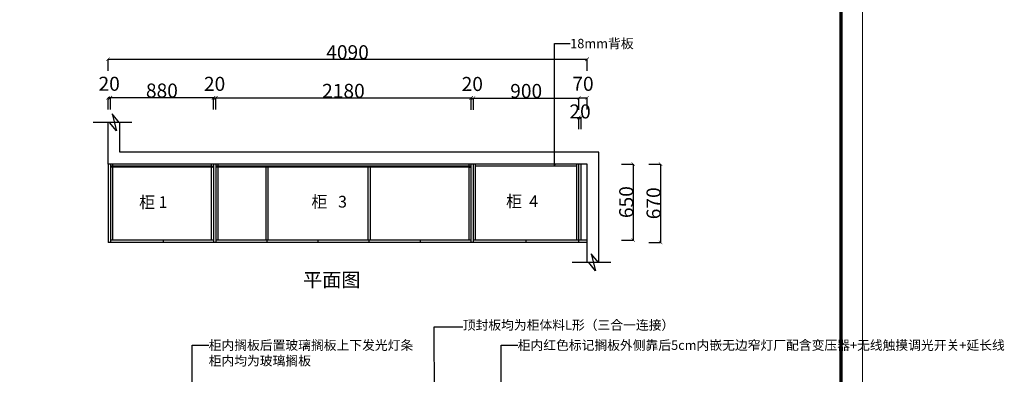
# Model space of a CAD drawing. Units: inches. Extents: x 56450 to 80097, y 3843 to 26698.
# Drawn here: x 66850 to 75256, y 16995 to 20022 of the extents above; entities that cross this region are included whole.
import ezdxf

# ---------------------------------------------------------------- set-up
doc = ezdxf.new("R2010")
doc.units = ezdxf.units.IN
doc.header["$MEASUREMENT"] = 0
doc.styles.add('ROMANC', font='simhei.ttf')
doc.dimstyles.get("Standard").update_dxf_attribs({"dimtxt": 100, "dimasz": 30, "dimexe": 0, "dimexo": 100, "dimtad": 1, "dimdec": 0, "dimzin": 0, "dimdsep": 46, "dimtxsty": 'ROMANC', "dimblk": 'ARCHTICK', "dimcen": 2.5, "dimclrd": 4, "dimclre": 4, "dimclrt": 51, "dimadec": 0, "dimazin": 0, "dimtfac": 1, "dimtdec": 0, "dimtofl": 0, "dimtmove": 0, "dimatfit": 2, "dimldrblk": 'DOTSMALL', "dimfxl": 1, "dimtolj": 1, "dimtzin": 0, "dimlwd": -1, "dimarcsym": 0})

# ---------------------------------------------------------------- blocks, each defined once
blk = doc.blocks.new('_ArchTick')
at = {"color": 0, "const_width": 0.15}
blk.add_lwpolyline([(-0.5, -0.5), (0.5, 0.5)], dxfattribs=at)
blk = doc.blocks.new('_DotSmall')
at = {"color": 0, "linetype": 'ByBlock', "const_width": 0.5}
blk.add_lwpolyline([(-0.0625, 0, 1), (0.0625, 0, 1)], format="xyb", close=True, dxfattribs=at)
blk = doc.blocks.new('*D93')
at = {"color": 4, "lineweight": -2, "transparency": 16777216}
for p, q in [((67624, 19256.5), (67624, 19356.5)), ((68504, 19256.5), (68504, 19356.5))]:
    blk.add_line(p, q, dxfattribs=at)
at = {"color": 4, "transparency": 16777216}
blk.add_line((67624, 19356.5), (68504, 19356.5), dxfattribs=at)
at = {"layer": 'Defpoints', "color": 0, "transparency": 16777216}
for p in [(68504, 19356.5), (67624, 18789.5), (68504, 18789.5)]:
    blk.add_point(p, dxfattribs=at)
at = {"color": 4, "transparency": 16777216, "xscale": 30, "yscale": 30, "zscale": 30, "rotation": 180}
blk.add_blockref('_ArchTick', (67624, 19356.5), dxfattribs=at)
at = {"color": 4, "transparency": 16777216, "xscale": 30, "yscale": 30, "zscale": 30}
blk.add_blockref('_ArchTick', (68504, 19356.5), dxfattribs=at)
at = {"color": 51, "transparency": 16777216, "insert": (68064, 19416.5), "char_height": 120, "attachment_point": 5}
blk.add_mtext('\\A1;880', dxfattribs=at)
blk = doc.blocks.new('*D94')
at = {"color": 4, "lineweight": -2, "transparency": 16777216}
for p, q in [((67604, 19254.5), (67604, 19354.5)), ((67624, 19254.5), (67624, 19354.5))]:
    blk.add_line(p, q, dxfattribs=at)
at = {"color": 4, "transparency": 16777216}
blk.add_line((67624, 19354.5), (67604, 19354.5), dxfattribs=at)
at = {"layer": 'Defpoints', "color": 0, "transparency": 16777216}
for p in [(67604, 19354.5), (67604, 18789.5), (67624, 18789.5)]:
    blk.add_point(p, dxfattribs=at)
at = {"color": 4, "transparency": 16777216, "xscale": 30, "yscale": 30, "zscale": 30, "rotation": 180}
blk.add_blockref('_ArchTick', (67604, 19354.5), dxfattribs=at)
at = {"color": 4, "transparency": 16777216, "xscale": 30, "yscale": 30, "zscale": 30}
blk.add_blockref('_ArchTick', (67624, 19354.5), dxfattribs=at)
at = {"color": 51, "transparency": 16777216, "insert": (67614, 19474.5), "char_height": 120, "attachment_point": 5}
blk.add_mtext('\\A1;20', dxfattribs=at)
blk = doc.blocks.new('*D95')
at = {"color": 4, "lineweight": -2, "transparency": 16777216}
for p, q in [((68524, 19254), (68524, 19354)), ((70704, 19254), (70704, 19354))]:
    blk.add_line(p, q, dxfattribs=at)
at = {"color": 4, "transparency": 16777216}
blk.add_line((68524, 19354), (70704, 19354), dxfattribs=at)
at = {"layer": 'Defpoints', "color": 0, "transparency": 16777216}
for p in [(70704, 19354), (68524, 18789.5), (70704, 18789.5)]:
    blk.add_point(p, dxfattribs=at)
at = {"color": 4, "transparency": 16777216, "xscale": 30, "yscale": 30, "zscale": 30, "rotation": 180}
blk.add_blockref('_ArchTick', (68524, 19354), dxfattribs=at)
at = {"color": 4, "transparency": 16777216, "xscale": 30, "yscale": 30, "zscale": 30}
blk.add_blockref('_ArchTick', (70704, 19354), dxfattribs=at)
at = {"color": 51, "transparency": 16777216, "insert": (69614, 19414), "char_height": 120, "attachment_point": 5}
blk.add_mtext('\\A1;2180', dxfattribs=at)
blk = doc.blocks.new('*D96')
at = {"color": 4, "lineweight": -2, "transparency": 16777216}
for p, q in [((70724, 19253), (70724, 19353)), ((71624, 19253), (71624, 19353))]:
    blk.add_line(p, q, dxfattribs=at)
at = {"color": 4, "transparency": 16777216}
blk.add_line((70724, 19353), (71624, 19353), dxfattribs=at)
at = {"layer": 'Defpoints', "color": 0, "transparency": 16777216}
for p in [(71624, 19353), (70724, 18789.5), (71624, 18789.5)]:
    blk.add_point(p, dxfattribs=at)
at = {"color": 4, "transparency": 16777216, "xscale": 30, "yscale": 30, "zscale": 30, "rotation": 180}
blk.add_blockref('_ArchTick', (70724, 19353), dxfattribs=at)
at = {"color": 4, "transparency": 16777216, "xscale": 30, "yscale": 30, "zscale": 30}
blk.add_blockref('_ArchTick', (71624, 19353), dxfattribs=at)
at = {"color": 51, "transparency": 16777216, "insert": (71174, 19413), "char_height": 120, "attachment_point": 5}
blk.add_mtext('\\A1;900', dxfattribs=at)
blk = doc.blocks.new('*D97')
at = {"color": 4, "lineweight": -2, "transparency": 16777216}
for p, q in [((70704, 19253), (70704, 19353)), ((70724, 19253), (70724, 19353))]:
    blk.add_line(p, q, dxfattribs=at)
at = {"color": 4, "transparency": 16777216}
blk.add_line((70704, 19353), (70724, 19353), dxfattribs=at)
at = {"layer": 'Defpoints', "color": 0, "transparency": 16777216}
for p in [(70724, 19353), (70704, 18789.5), (70724, 18789.5)]:
    blk.add_point(p, dxfattribs=at)
at = {"color": 4, "transparency": 16777216, "xscale": 30, "yscale": 30, "zscale": 30, "rotation": 180}
blk.add_blockref('_ArchTick', (70704, 19353), dxfattribs=at)
at = {"color": 4, "transparency": 16777216, "xscale": 30, "yscale": 30, "zscale": 30}
blk.add_blockref('_ArchTick', (70724, 19353), dxfattribs=at)
at = {"color": 51, "transparency": 16777216, "insert": (70714, 19473), "char_height": 120, "attachment_point": 5}
blk.add_mtext('\\A1;20', dxfattribs=at)
blk = doc.blocks.new('*D98')
at = {"color": 4, "lineweight": -2, "transparency": 16777216}
for p, q in [((71624, 19254.5), (71624, 19354.5)), ((71694, 19254.5), (71694, 19354.5))]:
    blk.add_line(p, q, dxfattribs=at)
at = {"color": 4, "transparency": 16777216}
blk.add_line((71624, 19354.5), (71694, 19354.5), dxfattribs=at)
at = {"layer": 'Defpoints', "color": 0, "transparency": 16777216}
for p in [(71694, 19354.5), (71624, 18789.5), (71694, 18789.5)]:
    blk.add_point(p, dxfattribs=at)
at = {"color": 4, "transparency": 16777216, "xscale": 30, "yscale": 30, "zscale": 30, "rotation": 180}
blk.add_blockref('_ArchTick', (71624, 19354.5), dxfattribs=at)
at = {"color": 4, "transparency": 16777216, "xscale": 30, "yscale": 30, "zscale": 30}
blk.add_blockref('_ArchTick', (71694, 19354.5), dxfattribs=at)
at = {"color": 51, "transparency": 16777216, "insert": (71659, 19474.5), "char_height": 120, "attachment_point": 5}
blk.add_mtext('\\A1;70', dxfattribs=at)
blk = doc.blocks.new('*D99')
at = {"color": 4, "lineweight": -2, "transparency": 16777216}
for p, q in [((68504, 19254), (68504, 19354)), ((68524, 19254), (68524, 19354))]:
    blk.add_line(p, q, dxfattribs=at)
at = {"color": 4, "transparency": 16777216}
blk.add_line((68504, 19354), (68524, 19354), dxfattribs=at)
at = {"layer": 'Defpoints', "color": 0, "transparency": 16777216}
for p in [(68524, 19354), (68504, 18649.5), (68524, 18649.5)]:
    blk.add_point(p, dxfattribs=at)
at = {"color": 4, "transparency": 16777216, "xscale": 30, "yscale": 30, "zscale": 30, "rotation": 180}
blk.add_blockref('_ArchTick', (68504, 19354), dxfattribs=at)
at = {"color": 4, "transparency": 16777216, "xscale": 30, "yscale": 30, "zscale": 30}
blk.add_blockref('_ArchTick', (68524, 19354), dxfattribs=at)
at = {"color": 51, "transparency": 16777216, "insert": (68514, 19474), "char_height": 120, "attachment_point": 5}
blk.add_mtext('\\A1;20', dxfattribs=at)
blk = doc.blocks.new('*D100')
at = {"color": 4, "lineweight": -2, "transparency": 16777216}
for p, q in [((67604, 19584), (67604, 19684)), ((71694, 19584), (71694, 19684))]:
    blk.add_line(p, q, dxfattribs=at)
at = {"color": 4, "transparency": 16777216}
blk.add_line((67604, 19684), (71694, 19684), dxfattribs=at)
at = {"layer": 'Defpoints', "color": 0, "transparency": 16777216}
for p in [(71694, 19684), (67604, 18444.5), (71694, 18444.5)]:
    blk.add_point(p, dxfattribs=at)
at = {"color": 4, "transparency": 16777216, "xscale": 30, "yscale": 30, "zscale": 30, "rotation": 180}
blk.add_blockref('_ArchTick', (67604, 19684), dxfattribs=at)
at = {"color": 4, "transparency": 16777216, "xscale": 30, "yscale": 30, "zscale": 30}
blk.add_blockref('_ArchTick', (71694, 19684), dxfattribs=at)
at = {"color": 51, "transparency": 16777216, "insert": (69649, 19744), "char_height": 120, "attachment_point": 5}
blk.add_mtext('\\A1;4090', dxfattribs=at)
blk = doc.blocks.new('*D101')
at = {"color": 4, "lineweight": -2, "transparency": 16777216}
for p, q in [((72221.5, 18789.5), (72321.5, 18789.5)), ((72221.5, 18119.5), (72321.5, 18119.5))]:
    blk.add_line(p, q, dxfattribs=at)
at = {"color": 4, "transparency": 16777216}
blk.add_line((72321.5, 18789.5), (72321.5, 18119.5), dxfattribs=at)
at = {"layer": 'Defpoints', "color": 0, "transparency": 16777216}
for p in [(71394.5, 18789.5), (71394.5, 18119.5), (72321.5, 18119.5)]:
    blk.add_point(p, dxfattribs=at)
at = {"color": 4, "transparency": 16777216, "xscale": 30, "yscale": 30, "zscale": 30}
for p, rotation in [((72321.5, 18789.5), 90), ((72321.5, 18119.5), 270)]:
    blk.add_blockref('_ArchTick', p, dxfattribs=dict(at, rotation=rotation))
at = {"color": 51, "transparency": 16777216, "insert": (72261.5, 18454.5), "char_height": 120, "attachment_point": 5, "rotation": 90}
blk.add_mtext('\\A1;670', dxfattribs=at)
blk = doc.blocks.new('*D102')
at = {"color": 4, "lineweight": -2, "transparency": 16777216}
for p, q in [((71988, 18789.5), (72088, 18789.5)), ((71988, 18139.5), (72088, 18139.5))]:
    blk.add_line(p, q, dxfattribs=at)
at = {"color": 4, "transparency": 16777216}
blk.add_line((72088, 18789.5), (72088, 18139.5), dxfattribs=at)
at = {"layer": 'Defpoints', "color": 0, "transparency": 16777216}
for p in [(71418, 18789.5), (71418, 18139.5), (72088, 18139.5)]:
    blk.add_point(p, dxfattribs=at)
at = {"color": 4, "transparency": 16777216, "xscale": 30, "yscale": 30, "zscale": 30}
for p, rotation in [((72088, 18789.5), 90), ((72088, 18139.5), 270)]:
    blk.add_blockref('_ArchTick', p, dxfattribs=dict(at, rotation=rotation))
at = {"color": 51, "transparency": 16777216, "insert": (72028, 18464.5), "char_height": 120, "attachment_point": 5, "rotation": 90}
blk.add_mtext('\\A1;650', dxfattribs=at)
blk = doc.blocks.new('*D92')
at = {"color": 4, "lineweight": -2, "transparency": 16777216}
for p, q in [((71624, 19087.5), (71624, 19187.5)), ((71644, 19087.5), (71644, 19187.5))]:
    blk.add_line(p, q, dxfattribs=at)
at = {"color": 4, "transparency": 16777216}
blk.add_line((71624, 19187.5), (71644, 19187.5), dxfattribs=at)
at = {"layer": 'Defpoints', "color": 0, "transparency": 16777216}
for p in [(71644, 19187.5), (71624, 18789.5), (71644, 18789.5)]:
    blk.add_point(p, dxfattribs=at)
at = {"color": 4, "transparency": 16777216, "xscale": 30, "yscale": 30, "zscale": 30, "rotation": 180}
blk.add_blockref('_ArchTick', (71624, 19187.5), dxfattribs=at)
at = {"color": 4, "transparency": 16777216, "xscale": 30, "yscale": 30, "zscale": 30}
blk.add_blockref('_ArchTick', (71644, 19187.5), dxfattribs=at)
at = {"color": 51, "transparency": 16777216, "insert": (71634, 19238.5), "char_height": 120, "attachment_point": 5}
blk.add_mtext('\\A1;20', dxfattribs=at)

msp = doc.modelspace()

# ---------------------------------------------------------------- linework, layer by layer
at = {"color": 2}
for p, q in [((67700.5, 19143.5), (67639.5, 19217.5)), ((67639.5, 19217.5), (67675.5, 19073)), ((67806.5, 19143.5), (67478, 19143.5)), ((67675.5, 19073), (67618, 19143.5)), ((71790.5, 17949.5), (71729.5, 18023.5)), ((71729.5, 18023.5), (71765.5, 17879)), ((71896.5, 17949.5), (71568, 17949.5)), ((71765.5, 17879), (71708, 17949.5))]:
    msp.add_line(p, q, dxfattribs=at)
at = {"color": 0}
for p, q in [((67604, 18789.5), (67604, 19143.5)), ((67704, 18889.5), (67704, 19143.5)), ((71794, 18889.5), (67704, 18889.5)), ((71794, 17949.5), (71794, 18889.5)), ((71694, 18789.5), (67604, 18789.5)), ((67604, 18789.5), (67604, 18119.5)), ((67624, 18789.5), (67624, 18119.5)), ((68495, 18771.5), (67633, 18771.5)), ((67642, 18771.5), (67633, 18771.5)), ((67633, 18771.5), (67633, 18762.5)), ((68495, 18762.5), (67633, 18762.5)), ((67642, 18789.5), (67642, 18771.5)), ((67642, 18762.5), (67642, 18139.5)), ((68486, 18789.5), (68486, 18771.5)), ((68486, 18762.5), (68486, 18139.5)), ((68486, 18762.5), (68495, 18762.5)), ((68495, 18762.5), (68495, 18771.5)), ((68504, 18789.5), (68504, 18119.5)), ((68524, 18789.5), (68524, 18119.5)), ((70695, 18771.5), (68533, 18771.5)), ((68533, 18762.5), (68533, 18771.5)), ((70695, 18762.5), (68533, 18762.5)), ((68542, 18762.5), (68533, 18762.5)), ((68542, 18789.5), (68542, 18771.5)), ((68542, 18762.5), (68542, 18139.5)), ((68951, 18762.5), (68951, 18139.5)), ((68969, 18762.5), (68969, 18139.5)), ((69823, 18762.5), (69823, 18139.5)), ((69841, 18762.5), (69841, 18139.5)), ((70686, 18771.5), (70686, 18789.5)), ((70686, 18139.5), (70686, 18762.5)), ((70686, 18762.5), (70695, 18762.5)), ((70695, 18762.5), (70695, 18771.5)), ((70704, 18119.5), (70704, 18789.5)), ((70724, 18119.5), (70724, 18789.5)), ((70742, 18139.5), (70742, 18789.5)), ((71606, 18771.5), (70742, 18771.5)), ((71606, 18139.5), (71606, 18789.5)), ((71624, 18119.5), (71624, 18789.5)), ((71644, 18139.5), (71644, 18789.5)), ((71694, 17949.5), (71694, 18789.5)), ((70704, 18119.5), (67604, 18119.5)), ((68504, 18139.5), (67624, 18139.5)), ((68074, 18139.5), (68074, 18119.5)), ((70704, 18139.5), (68524, 18139.5)), ((68960, 18139.5), (68960, 18119.5)), ((69396, 18139.5), (69396, 18119.5)), ((69832, 18139.5), (69832, 18119.5)), ((70268, 18139.5), (70268, 18119.5)), ((71694, 18119.5), (70704, 18119.5)), ((71694, 18139.5), (70724, 18139.5)), ((71174, 18119.5), (71174, 18139.5))]:
    msp.add_line(p, q, dxfattribs=at)
at = {"color": 0, "lineweight": 5}
msp.add_lwpolyline([(74046.3, 11405.6), (56471.9, 11405.6), (56471.9, 23652.8), (74046.3, 23652.8)], close=True, dxfattribs=at)
at = {"color": 0, "lineweight": 5, "const_width": 30.6}
msp.add_lwpolyline([(73861.8, 11590.1), (56656.8, 11590.1), (56656.8, 23468.3), (73861.8, 23468.3)], close=True, dxfattribs=at)

# ---------------------------------------------------------------- texts
at = {"color": 51, "char_height": 80}
for s, insert, width, attachment_point in [('18mm背板', (71549.4, 19858.1), 912.925, 1), ('顶封板均为柜体料L形（三合一连接）', (70632.5, 17350.5), 1074.073, 7), ('柜内搁板后置玻璃搁板上下发光灯条\\P柜内均为玻璃搁板', (68463.5, 17283.5), 2232.203, 1), ('柜内红色标记搁板外侧靠后5cm内嵌无边窄灯厂配含变压器+无线触摸调光开关+延长线', (71101.5, 17283.5), 2232.203, 1)]:
    msp.add_mtext(s, dxfattribs=dict(at, insert=insert, width=width, attachment_point=attachment_point))
at = {"color": 7, "lineweight": 70, "char_height": 100, "width": 1352.874, "attachment_point": 1}
for s, insert in [('柜 1', (67869, 18514.5)), ('柜   3', (69340, 18518)), ('柜  4', (71002, 18521.5))]:
    msp.add_mtext(s, dxfattribs=dict(at, insert=insert))
at = {"color": 0, "insert": (69268.5, 17861), "char_height": 120, "attachment_point": 1}
msp.add_mtext_dynamic_manual_height_columns('平面图', width=2266.721, gutter_width=250, heights=[0], dxfattribs=at)

# ---------------------------------------------------------------- dimensions: what is measured, and where the dimension line sits
at = {"color": 0}
for base, p1, p2, picture, middle in [((71694, 19684), (67604, 18444.5), (71694, 18444.5), '*D100', (69649, 19744)), ((67604, 19354.5), (67624, 18789.5), (67604, 18789.5), '*D94', (67614, 19474.5)), ((68524, 19354), (68504, 18649.5), (68524, 18649.5), '*D99', (68514, 19474)), ((70724, 19353), (70704, 18789.5), (70724, 18789.5), '*D97', (70714, 19473)), ((71694, 19354.5), (71624, 18789.5), (71694, 18789.5), '*D98', (71659, 19474.5)), ((68504, 19356.5), (67624, 18789.5), (68504, 18789.5), '*D93', (68064, 19416.5)), ((70704, 19354), (68524, 18789.5), (70704, 18789.5), '*D95', (69614, 19414)), ((71624, 19353), (70724, 18789.5), (71624, 18789.5), '*D96', (71174, 19413))]:
    dim = msp.add_linear_dim(base=base, p1=p1, p2=p2, dimstyle='Standard', override={"dimtxt": 120, "dimgap": 0, "dimtoh": 1, "dimtxsty": 'Standard', "dimtmove": 2, "dimfxl": 100, "dimfxlon": 1}, dxfattribs=at)
    dim.commit()
    dim.dimension.update_dxf_attribs({"geometry": picture, "text_midpoint": middle})
dim = msp.add_linear_dim(base=(71644, 19187.5), p1=(71624, 18789.5), p2=(71644, 18789.5), dimstyle='Standard', override={"dimtxt": 120, "dimgap": 0, "dimtoh": 1, "dimtxsty": 'Standard', "dimtmove": 2, "dimfxl": 100, "dimfxlon": 1}, dxfattribs=at)
dim.commit()
dim.dimension.update_dxf_attribs({"geometry": '*D92', "text_midpoint": (71634, 19238.5), "dimtype": 128})
for base, p1, p2, picture, middle in [((72321.5, 18119.5), (71394.5, 18789.5), (71394.5, 18119.5), '*D101', (72261.5, 18454.5)), ((72088, 18139.5), (71418, 18789.5), (71418, 18139.5), '*D102', (72028, 18464.5))]:
    dim = msp.add_linear_dim(base=base, p1=p1, p2=p2, angle=90, dimstyle='Standard', override={"dimtxt": 120, "dimgap": 0, "dimtoh": 1, "dimtxsty": 'Standard', "dimtmove": 2, "dimfxl": 100, "dimfxlon": 1}, dxfattribs=at)
    dim.commit()
    dim.dimension.update_dxf_attribs({"geometry": picture, "text_midpoint": middle})

# ---------------------------------------------------------------- leaders
at = {"color": 0, "annotation_type": 0, "has_hookline": 1, "hookline_direction": 0}
for points, text_width in [([(71416.9, 18779.1), (71416.9, 19818.1), (71549.4, 19818.1)], 436.9), ([(70390.8, 16544), (70389.2, 17400.2), (70632.5, 17400.5)], 1071.1), ([(68322.5, 16096), (68322.5, 17243.5), (68463.5, 17243.5)], 1811.6), ([(70960.5, 15512.5), (70960.5, 17243.5), (71101.5, 17243.5)], 2208)]:
    msp.add_leader(points, dimstyle='Standard', override={"dimtxt": 120, "dimgap": 0, "dimtad": 0, "dimtoh": 1, "dimtxsty": 'Standard', "dimtmove": 2, "dimfxl": 100, "dimfxlon": 1}, dxfattribs=dict(at, text_width=text_width))

doc.saveas('drawing.dxf')
